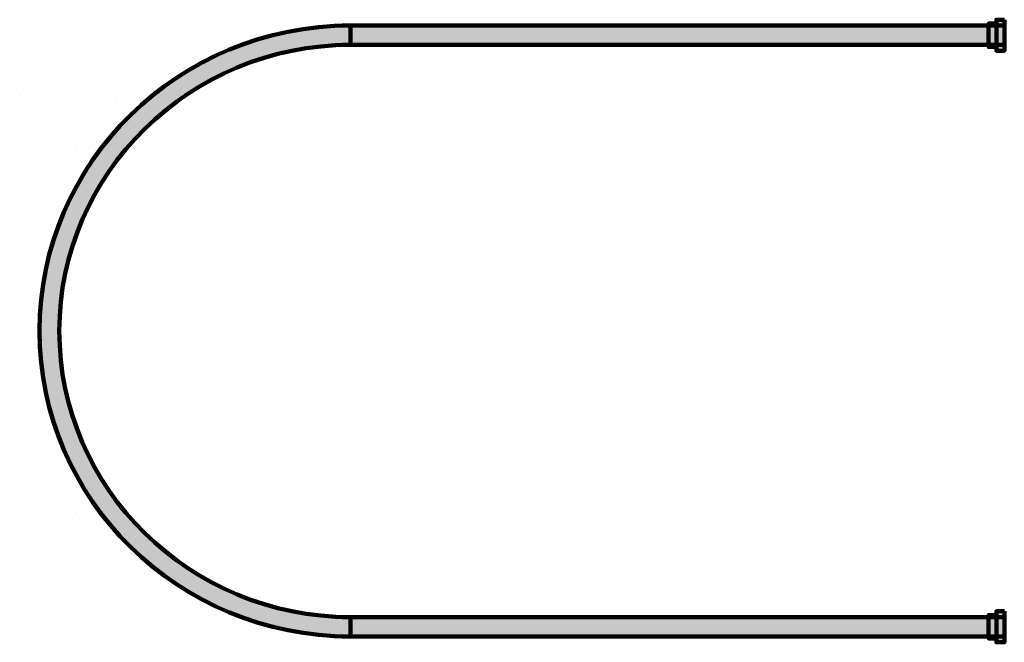
# Model space of a CAD drawing. Units: inches. Extents: x 714 to 1958, y -2401 to -729.
# Drawn here: x 714 to 1958, y -2401 to -1615 of the extents above; entities that cross this region are included whole.
import ezdxf

# ---------------------------------------------------------------- set-up
doc = ezdxf.new("R2010")
doc.units = ezdxf.units.IN
doc.header["$MEASUREMENT"] = 0
doc.layers.add('Layer 1', color=7, linetype='Continuous')

# ---------------------------------------------------------------- blocks, each defined once
blk = doc.blocks.new('block 6')
at = {"layer": 'Layer 1', "true_color": 0xd6d6d6}
h = blk.add_hatch(color=254, dxfattribs=at)
h.dxf.hatch_style = 2
h.paths.add_polyline_path([(1958.4, -1614.7), (1948.4, -1614.7), (1948.4, -1654), (1958.4, -1654)])
at = {"layer": 'Layer 1', "true_color": 0xd9dadc}
h = blk.add_hatch(color=254, dxfattribs=at)
h.dxf.hatch_style = 2
edge = h.paths.add_edge_path()
edge.add_spline(control_points=[(1132.4, -1646.6), (1132.4, -1646.6), (1132.4, -1622.1), (1132.4, -1622.1), (915.3, -1622.1), (739.4, -1794.8), (739.4, -2007.7), (739.4, -2220.7), (915.3, -2393.4), (1132.4, -2393.4), (1132.4, -2393.4), (1132.4, -2368.9), (1132.4, -2368.9), (929.4, -2368.9), (764.4, -2206.9), (764.4, -2007.7), (764.4, -1808.6), (929.4, -1646.6), (1132.4, -1646.6)], knot_values=[0, 0, 0, 0, 1, 1, 1, 2, 2, 2, 3, 3, 3, 4, 4, 4, 5, 5, 5, 6, 6, 6, 6], degree=3, periodic=1)
at = {"layer": 'Layer 1', "true_color": 0x000000}
h = blk.add_hatch(color=178, dxfattribs=at)
h.dxf.hatch_style = 2
h.paths.add_polyline_path([(1958.4, -1622.1), (1958.4, -1646.6), (1121.8, -1646.6)])
at = {"layer": 'Layer 1', "true_color": 0xd9dadc}
h = blk.add_hatch(color=254, dxfattribs=at)
h.dxf.hatch_style = 2
h.paths.add_polyline_path([(1121.8, -1622.1), (1938.4, -1622.1), (1938.4, -1646.6), (1121.8, -1646.6)])
at = {"layer": 'Layer 1', "true_color": 0xd6d6d6}
h = blk.add_hatch(color=254, dxfattribs=at)
h.dxf.hatch_style = 2
h.paths.add_polyline_path([(1948.4, -1619.7), (1938.4, -1619.7), (1938.4, -1649.1), (1948.4, -1649.1)])
h = blk.add_hatch(color=254, dxfattribs=at)
h.dxf.hatch_style = 2
h.paths.add_polyline_path([(1958.4, -2361.5), (1948.4, -2361.5), (1948.4, -2400.7), (1958.4, -2400.7)])
at = {"layer": 'Layer 1', "true_color": 0xd9dadc}
h = blk.add_hatch(color=254, dxfattribs=at)
h.dxf.hatch_style = 2
h.paths.add_polyline_path([(1121.8, -2368.9), (1938.4, -2368.9), (1938.4, -2393.4), (1121.8, -2393.4)])
at = {"layer": 'Layer 1', "true_color": 0x000000}
h = blk.add_hatch(color=178, dxfattribs=at)
h.dxf.hatch_style = 2
h.paths.add_polyline_path([(1132.4, -2368.9), (1958.4, -2368.9), (1958.4, -2393.4)])
at = {"layer": 'Layer 1', "true_color": 0xd6d6d6}
h = blk.add_hatch(color=254, dxfattribs=at)
h.dxf.hatch_style = 2
h.paths.add_polyline_path([(1948.4, -2366.4), (1938.4, -2366.4), (1938.4, -2395.8), (1948.4, -2395.8)])
at = {"layer": 'Layer 1', "color": 179, "lineweight": 106, "true_color": 0x231f20}
for points in [[(1958.4, -1614.7), (1948.4, -1614.7), (1948.4, -1654), (1958.4, -1654), (1958.4, -1614.7)], [(1121.8, -1622.1), (1958.4, -1622.1)], [(1958.4, -1622.1), (1958.4, -1646.6), (1121.8, -1646.6)], [(1121.8, -1622.1), (1938.4, -1622.1), (1938.4, -1646.6), (1121.8, -1646.6)], [(1948.4, -1619.7), (1938.4, -1619.7), (1938.4, -1649.1), (1948.4, -1649.1), (1948.4, -1619.7)], [(969.6, -1629.8), (969.6, -1629.8)], [(898.6, -1667.6), (898.6, -1667.6)], [(836.8, -1717.7), (836.8, -1717.7)], [(1958.4, -2361.5), (1948.4, -2361.5), (1948.4, -2400.7), (1958.4, -2400.7), (1958.4, -2361.5)], [(1121.8, -2368.9), (1938.4, -2368.9), (1938.4, -2393.4), (1121.8, -2393.4)], [(1132.4, -2368.9), (1958.4, -2368.9), (1958.4, -2393.4)], [(1948.4, -2366.4), (1938.4, -2366.4), (1938.4, -2395.8), (1948.4, -2395.8), (1948.4, -2366.4)], [(1132.4, -2393.4), (1958.4, -2393.4)]]:
    blk.add_lwpolyline(points, dxfattribs=at)
blk.add_open_spline([(1132.4, -1646.6), (1132.4, -1646.6), (1132.4, -1622.1), (1132.4, -1622.1), (915.3, -1622.1), (739.4, -1794.8), (739.4, -2007.7), (739.4, -2220.7), (915.3, -2393.4), (1132.4, -2393.4), (1132.4, -2393.4), (1132.4, -2368.9), (1132.4, -2368.9), (929.4, -2368.9), (764.4, -2206.9), (764.4, -2007.7), (764.4, -1808.6), (929.4, -1646.6), (1132.4, -1646.6)], degree=3, knots=[0, 0, 0, 0, 1, 1, 1, 2, 2, 2, 3, 3, 3, 4, 4, 4, 5, 5, 5, 6, 6, 6, 6], dxfattribs=at)

msp = doc.modelspace()

# ---------------------------------------------------------------- linework, layer by layer
at = {"layer": 'Layer 1', "color": 179, "lineweight": 106, "true_color": 0x231f20}
for points in [[(714.4, -1710), (714.4, -1710)], [(785.8, -1778.4), (785.8, -1778.4)], [(747.2, -1869.7), (747.2, -1869.7)], [(785.8, -2237.1), (785.8, -2237.1)]]:
    msp.add_lwpolyline(points, dxfattribs=at)

# ---------------------------------------------------------------- block references
at = {"layer": 'Layer 1'}
msp.add_blockref('block 6', (0, 0), dxfattribs=at)

doc.saveas('drawing.dxf')
